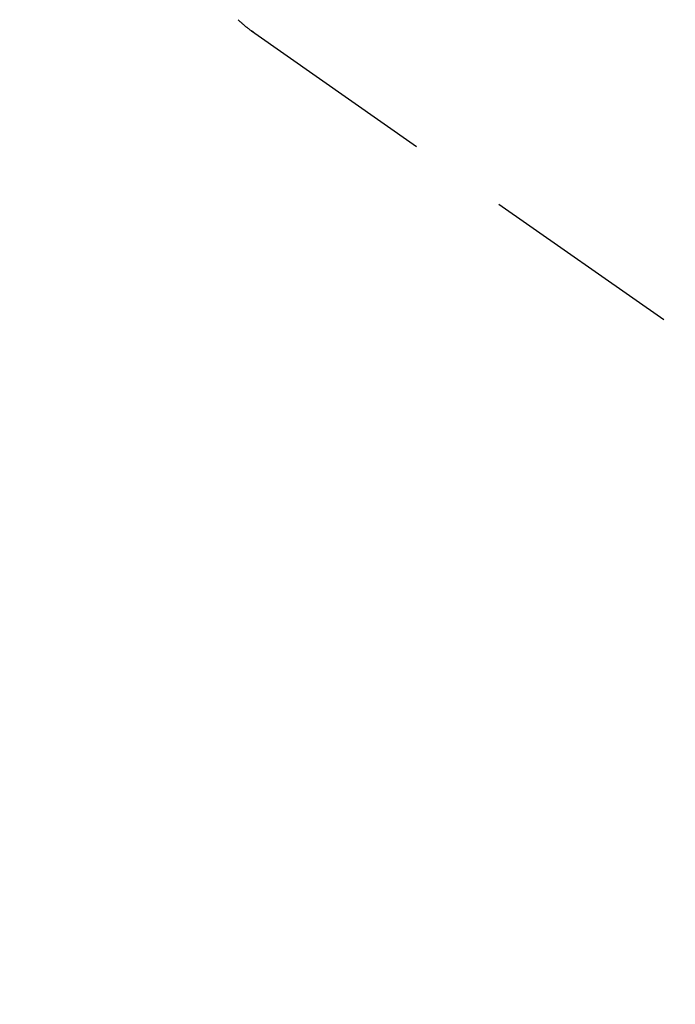
# Model space of a CAD drawing. Extents: x 28111 to 54233, y -10810 to -2410.
# Drawn here: x 43704 to 43744, y -3915 to -3854 of the extents above; entities that cross this region are included whole.
import ezdxf

# ---------------------------------------------------------------- set-up
doc = ezdxf.new("R2010")
doc.units = 0
doc.header["$LTSCALE"] = 50
doc.header["$MEASUREMENT"] = 0
doc.linetypes.add('HIDDEN', pattern=[0.375, 0.25, -0.125])
doc.layers.get('0').update_dxf_attribs({"linetype": 'CONTINUOUS'})
doc.layers.add('150-機器', color=8, linetype='CONTINUOUS')
doc.layers.add('160-文字', color=254, linetype='CONTINUOUS')
doc.styles.add('KH001', font='txt')
doc.dimstyles.new('KH1xx030', dxfattribs={"dimscale": 30, "dimtxt": 2, "dimasz": 0.6, "dimexe": 0.3, "dimexo": 1.2, "dimgap": 0.5, "dimtad": 3, "dimdec": 1, "dimdsep": 46, "dimlunit": 6, "dimtxsty": 'KH001', "dimblk": 'DOT', "dimcen": 1, "dimdle": 1, "dimclrd": 256, "dimclre": 256, "dimclrt": 256, "dimadec": 0, "dimazin": 0, "dimtfac": 1, "dimtdec": 1, "dimtix": 1, "dimtmove": 2, "dimatfit": 3, "dimldrblk": 'CLOSEDBLANK', "dimfxl": 1, "dimtolj": 1, "dimtzin": 0, "dimlwd": -1, "dimlwe": -1, "dimarcsym": 0})

# ---------------------------------------------------------------- blocks, each defined once
blk = doc.blocks.new('_ClosedBlank')
at = {"color": 0, "linetype": 'ByBlock', "lineweight": -2}
for p, q in [((-1, 0.1667), (0, 0)), ((-1, 0.1667), (-1, -0.1667)), ((0, 0), (-1, -0.1667))]:
    blk.add_line(p, q, dxfattribs=at)
blk = doc.blocks.new('_Dot')
at = {"color": 0, "linetype": 'ByBlock', "lineweight": -2}
blk.add_line((-0.5, 0), (-1, 0), dxfattribs=at)
at = {"color": 0, "linetype": 'ByBlock', "const_width": 0.5}
blk.add_lwpolyline([(-0.25, 0, 1), (0.25, 0, 1)], format="xyb", close=True, dxfattribs=at)

msp = doc.modelspace()

# ---------------------------------------------------------------- linework, layer by layer
at = {"layer": '150-機器', "color": 13, "linetype": 'Continuous'}
msp.add_line((43718.124, -3854.998), (43718.024, -3854.927), dxfattribs=at)
at = {"layer": '150-機器', "color": 13, "linetype": 'HIDDEN'}
msp.add_line((43718.024, -3854.927), (43778.367, -3897.18), dxfattribs=at)
msp.add_lwpolyline([(43717.197, -3854.232), (43717.219, -3854.253), (43717.242, -3854.275), (43717.265, -3854.297), (43717.287, -3854.318), (43717.31, -3854.339), (43717.333, -3854.361), (43717.356, -3854.382), (43717.379, -3854.403), (43717.394, -3854.417), (43717.41, -3854.431), (43717.426, -3854.445), (43717.441, -3854.459), (43717.472, -3854.486), (43717.503, -3854.513), (43717.535, -3854.54), (43717.566, -3854.567), (43717.59, -3854.587), (43717.614, -3854.607), (43717.638, -3854.627), (43717.662, -3854.647), (43717.686, -3854.667), (43717.71, -3854.687), (43717.734, -3854.706), (43717.758, -3854.726), (43717.783, -3854.745), (43717.807, -3854.764), (43717.832, -3854.783), (43717.857, -3854.802), (43717.882, -3854.821), (43717.906, -3854.84), (43717.931, -3854.859), (43717.956, -3854.878), (43717.973, -3854.89), (43717.99, -3854.903), (43718.007, -3854.915), (43718.024, -3854.927)], dxfattribs=at)

# ---------------------------------------------------------------- leaders
at = {"layer": '160-文字', "annotation_type": 0, "has_hookline": 1, "hookline_direction": 1}
for points, text_width in [([(44349.668, -3708.433), (44106.27, -5967.365), (44088.27, -5967.365)], 1630.051), ([(44087.049, -3708.582), (43858.983, -5676.635), (43840.983, -5676.635)], 1240.203)]:
    msp.add_leader(points, dimstyle='KH1xx030', override={"dimgap": 0.5, "dimtad": 1}, dxfattribs=dict(at, text_width=text_width))

doc.saveas('drawing.dxf')
